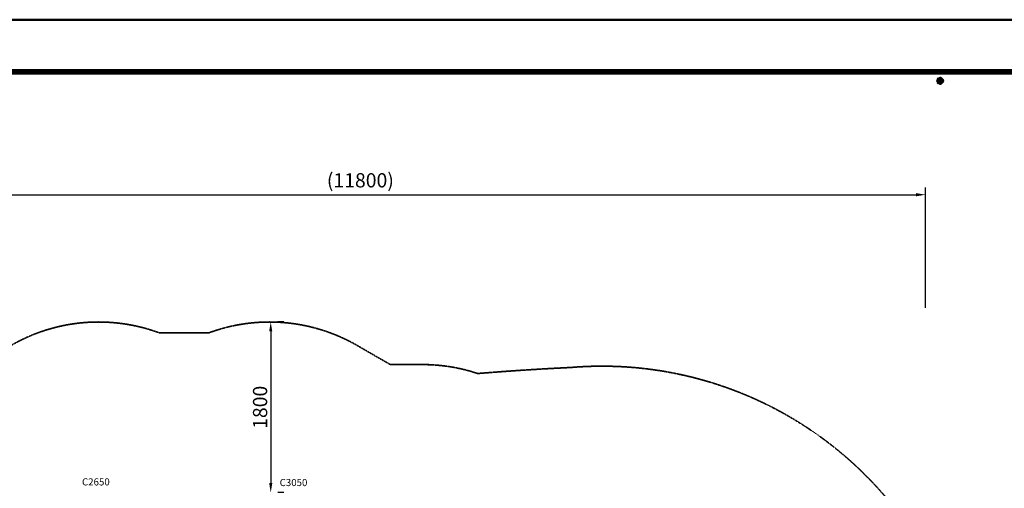
# Model space of a CAD drawing. Units: millimetres. Extents: x 0 to 31012, y 0 to 21000.
# Drawn here: x 5479 to 15856, y 16058 to 21000 of the extents above; entities that cross this region are included whole.
import ezdxf
from ezdxf.enums import TextEntityAlignment as Align

# ---------------------------------------------------------------- set-up
doc = ezdxf.new("R2010")
doc.units = ezdxf.units.MM
doc.header["$LTSCALE"] = 0.3
doc.linetypes.add('HIDDEN2', pattern=[4.7625, 3.175, -1.5875])
doc.layers.get('0').update_dxf_attribs({"lineweight": 50})
doc.layers.get('DEFPOINTS').update_dxf_attribs({"lineweight": 50})
doc.layers.add('P902', color=185, linetype='Continuous')
doc.layers.add('P_5DRAWFRAME', color=104, linetype='Continuous')
doc.layers.add('P_2DIM', color=6, linetype='Continuous', lineweight=25)
doc.layers.add('SAFETY-ZONE', color=2, linetype='HIDDEN2', lineweight=35)
doc.styles.add('BIGFONT', font='simplex.shx', dxfattribs={"bigfont": 'bigfont.shx'})
doc.dimstyles.new('DIMBIGFONT$0', dxfattribs={"dimscale": 50, "dimtxt": 3, "dimasz": 2, "dimexe": 1.5, "dimexo": 3, "dimgap": 0.75, "dimtad": 1, "dimdec": 0, "dimdsep": 46, "dimtxsty": 'BIGFONT', "dimblk1": 'DOT', "dimblk2": 'DOT', "dimcen": 0, "dimclrt": 230, "dimadec": 0, "dimazin": 0, "dimtfac": 0.6, "dimtdec": 1, "dimtofl": 0, "dimtmove": 2, "dimatfit": 3, "dimldrblk": 'DOT', "dimfxl": 1, "dimtvp": 1, "dimtolj": 1, "dimarcsym": 0})

# ---------------------------------------------------------------- blocks, each defined once
blk = doc.blocks.new('DFP2')
at = {"color": 0}
for p, q in [((26.35, 409.5), (580.85, 409.5)), ((26.35, 409.4), (580.85, 409.4)), ((580.85, 409.3), (26.35, 409.3)), ((26.35, 409.2), (580.85, 409.2)), ((26.35, 409.1), (580.85, 409.1)), ((26.35, 409), (580.85, 409)), ((580.85, 408.9), (26.35, 408.9)), ((580.85, 408.8), (26.35, 408.8)), ((580.85, 408.7), (26.35, 408.7)), ((580.85, 408.6), (26.35, 408.6)), ((580.85, 408.5), (26.35, 408.5)), ((302.85, 407.1), (303.6, 407.85)), ((302.85, 407.1), (303.6, 406.35)), ((302.86, 406.97), (303.73, 407.84)), ((302.86, 407.23), (303.73, 406.36)), ((302.87, 407.26), (303.44, 407.83)), ((302.87, 406.94), (303.44, 406.37)), ((302.89, 406.86), (303.84, 407.81)), ((302.89, 407.34), (303.84, 406.39)), ((302.93, 406.76), (303.94, 407.77)), ((302.93, 407.44), (303.94, 406.43)), ((302.96, 407.5), (303.2, 407.74)), ((302.99, 406.67), (304.03, 407.71)), ((302.99, 407.53), (304.03, 406.49)), ((303.05, 406.59), (304.11, 407.65)), ((303.05, 407.61), (304.11, 406.55)), ((303.12, 407.68), (304.18, 406.62)), ((303.12, 406.52), (304.18, 407.58)), ((303.2, 407.74), (304.24, 406.7)), ((303.2, 406.46), (304.24, 407.5)), ((303.3, 407.79), (304.29, 406.8)), ((303.3, 406.41), (304.29, 407.4)), ((303.4, 407.82), (304.32, 406.9)), ((303.4, 406.38), (304.32, 407.3)), ((303.52, 407.85), (304.35, 407.02)), ((303.52, 406.35), (304.35, 407.18)), ((303.66, 407.85), (304.35, 407.16)), ((303.66, 406.35), (304.35, 407.04)), ((303.83, 407.81), (304.31, 407.33)), ((303.83, 406.39), (304.31, 406.87)), ((302.96, 406.7), (303.2, 406.46))]:
    blk.add_line(p, q, dxfattribs=at)
at = {"layer": 'DEFPOINTS', "color": 0}
blk.add_line((0, 420), (594, 420), dxfattribs=at)
at = {"color": 83, "ltscale": 0.5, "style": 'BIGFONT', "flags": 8}
for tag, p in [('REV05', (34.1, 32.19)), ('REV04', (34.1, 27.14)), ('REV03', (34.1, 21.89)), ('REV02', (34.1, 16.64)), ('REV01', (34.1, 11.39))]:
    blk.add_attdef(tag, text='', height=2, dxfattribs=at).set_placement(p, align=Align.BOTTOM_LEFT)
for tag, p in [('REVD5', (101.67, 32.19)), ('R5D', (116.23, 32.19)), ('R5C', (125.35, 32.19)), ('R5A', (134.48, 32.19)), ('REVD4', (101.67, 27.14)), ('R4D', (116.23, 27.14)), ('R4C', (125.35, 27.14)), ('R4A', (134.48, 27.14)), ('REVD3', (101.67, 21.89)), ('R3D', (116.23, 21.89)), ('R3C', (125.35, 21.89)), ('R3A', (134.48, 21.89)), ('REVD2', (101.67, 16.64)), ('R2D', (116.23, 16.64)), ('R2C', (125.35, 16.64)), ('R2A', (134.48, 16.64)), ('REVD1', (101.67, 11.39)), ('R1D', (116.23, 11.39)), ('R1C', (125.35, 11.39)), ('R1A', (134.48, 11.39))]:
    blk.add_attdef(tag, text='', height=2, dxfattribs=at).set_placement(p, align=Align.BOTTOM_CENTER)
at = {"color": 83, "ltscale": 0.5, "style": 'BIGFONT'}
for tag, height, p in [('PROJECT1', 4, (429.42, 29.5)), ('DATE', 3, (503.03, 29.02)), ('SCALE', 3, (542.35, 28.81)), ('PROJECT2', 4, (430.24, 20.28)), ('PROJECT3', 4, (430.24, 11.59)), ('DWGNO', 3, (513.51, 12.49))]:
    blk.add_attdef(tag, text='', height=height, dxfattribs=at).set_placement(p, align=Align.BOTTOM_CENTER)
blk = doc.blocks.new('*D8')
at = {"layer": 'DEFPOINTS', "color": 0}
for p in [(15025, 19154), (3113, 17812), (15025, 17812)]:
    blk.add_point(p, dxfattribs=at)
at = {"layer": 'P_2DIM', "color": 0, "lineweight": -2}
for p, q in [((3113, 17962), (3113, 19229)), ((15025, 17962), (15025, 19229)), ((3213, 19154), (14925, 19154))]:
    blk.add_line(p, q, dxfattribs=at)
at = {"layer": 'P_2DIM', "color": 0}
for points in [[(3213, 19171), (3213, 19137), (3113, 19154)], [(14925, 19171), (14925, 19137), (15025, 19154)]]:
    blk.add_solid(points, dxfattribs=at)
at = {"layer": 'P_2DIM', "color": 3, "insert": (9069, 19306), "char_height": 150, "attachment_point": 5, "style": 'BIGFONT'}
blk.add_mtext('\\A1;(11800)', dxfattribs=at)
blk = doc.blocks.new('_DOT')
at = {"color": 0, "linetype": 'ByBlock'}
blk.add_line((-0.5, 0), (-1, 0), dxfattribs=at)
at = {"color": 0, "linetype": 'ByBlock', "const_width": 0.5}
blk.add_lwpolyline([(-0.25, 0, 1), (0.25, 0, 1)], format="xyb", close=True, dxfattribs=at)
blk = doc.blocks.new('*D11')
at = {"layer": 'DEFPOINTS', "color": 0}
for p in [(8112, 17812), (8112, 16012), (8124, 16012)]:
    blk.add_point(p, dxfattribs=at)
at = {"layer": 'P_2DIM', "color": 0, "lineweight": -2}
for p, q in [((8262, 17812), (8199, 17812)), ((8124, 17712), (8124, 16112)), ((8262, 16012), (8199, 16012))]:
    blk.add_line(p, q, dxfattribs=at)
at = {"layer": 'P_2DIM', "color": 0}
for points in [[(8108, 17712), (8141, 17712), (8124, 17812)], [(8108, 16112), (8141, 16112), (8124, 16012)]]:
    blk.add_solid(points, dxfattribs=at)
at = {"layer": 'P_2DIM', "color": 230, "insert": (8012, 16912), "char_height": 150, "attachment_point": 5, "rotation": 90, "style": 'BIGFONT'}
blk.add_mtext('\\A1;1800', dxfattribs=at)

msp = doc.modelspace()

# ---------------------------------------------------------------- linework, layer by layer
at = {"layer": 'SAFETY-ZONE'}
for p, q in [((7476.5, 17698.7), (6945.6, 17698.7)), ((9384.8, 17362.3), (9035, 17564.3)), ((9729.5, 17362.3), (9384.8, 17362.3)), ((9729.5, 17362.3), (9789.5, 17362.3))]:
    msp.add_line(p, q, dxfattribs=at)
for centre, radius, start, end in [((6310, 15965.6), 1846, 69.8609, 120), ((8112, 15965.6), 1846, 60, 110.1391), ((9729.5, 15556.3), 1806, 71.40939, 90), ((12579.5, -10174.7), 27536.9, 92.69435, 94.73754), ((11615.3, 13416.9), 3928.8, 37.6256, 94.82124)]:
    msp.add_arc(centre, radius, start, end, dxfattribs=at)

# ---------------------------------------------------------------- block references
at = {"layer": 'P_5DRAWFRAME', "xscale": 50, "yscale": 50, "zscale": 50}
msp.add_blockref('DFP2', (0, 0), dxfattribs=at)

# ---------------------------------------------------------------- texts
at = {"layer": 'P902', "style": 'BIGFONT'}
for s, p in [('C2650', (6135.2, 16087.7)), ('C3050', (8218.3, 16081))]:
    msp.add_text(s, height=75, dxfattribs=at).set_placement(p)

# ---------------------------------------------------------------- dimensions: what is measured, and where the dimension line sits
at = {"layer": 'P_2DIM'}
dim = msp.add_linear_dim(base=(15024.7, 19154.1), p1=(3112.7, 17811.6), p2=(15024.7, 17811.6), text='(11800)', dimstyle='DIMBIGFONT$0', override={"dimasz": 2, "dimrnd": 100, "dimclrt": 3, "dimazin": 2}, dxfattribs=at)
dim.commit()
dim.dimension.update_dxf_attribs({"geometry": '*D8', "text_midpoint": (9068.7, 19305.9)})
dim = msp.add_linear_dim(base=(8124.2, 16011.6), p1=(8112, 17811.6), p2=(8112, 16011.6), angle=90, dimstyle='DIMBIGFONT$0', override={"dimazin": 2, "dimtfill": 0, "dimtfillclr": 256}, dxfattribs=at)
dim.commit()
dim.dimension.update_dxf_attribs({"geometry": '*D11', "text_midpoint": (8011.7, 16911.6)})

doc.saveas('drawing.dxf')
